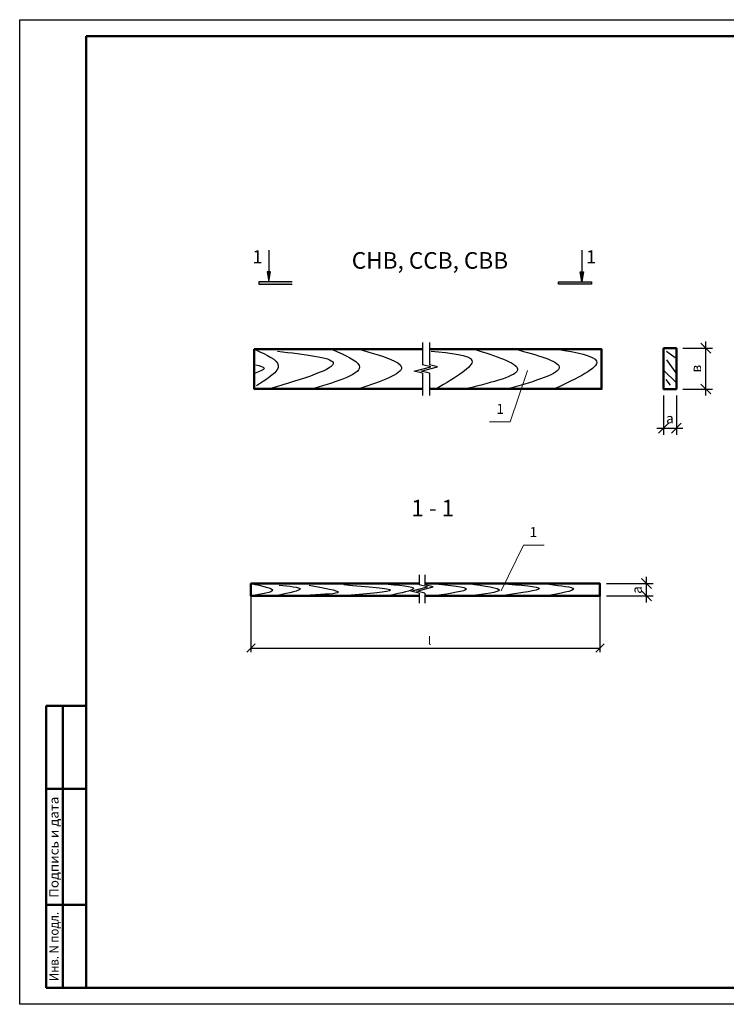
# Model space of a CAD drawing. Units: millimetres. Extents: x 56 to 4672, y 327 to 2292.
# Drawn here: x 3234 to 3447, y 1001 to 1298 of the extents above; entities that cross this region are included whole.
import ezdxf
from ezdxf.enums import TextEntityAlignment as Align

# ---------------------------------------------------------------- set-up
doc = ezdxf.new("R2010")
doc.units = ezdxf.units.MM
for name, color, linetype in [('A0-07', 2, 'Continuous'), ('A0-11', 254, 'Continuous'), ('Размеры', 4, 'Continuous')]:
    doc.layers.add(name, color=color, linetype=linetype)
doc.layers.add('Выноски', color=50, linetype='Continuous', lineweight=0)
doc.layers.add('Тонкая', color=253, linetype='Continuous', lineweight=25)
doc.styles.add('ГОСТ', font='gost_a.shx', dxfattribs={"oblique": 15})
doc.styles.add('Текст', font='TIMES.TTF')
doc.dimstyles.new('Размер', dxfattribs={"dimtxt": 3, "dimasz": 3, "dimexe": 2, "dimexo": 2, "dimgap": 1, "dimtad": 1, "dimtxsty": 'Текст', "dimblk": 'OBLIQUE', "dimcen": 3, "dimdle": 2, "dimadec": 0, "dimazin": 0, "dimtfac": 1, "dimtmove": 0, "dimatfit": 3, "dimfxl": 0, "dimarcsym": 0})

# ---------------------------------------------------------------- blocks, each defined once
blk = doc.blocks.new('_Oblique')
at = {"color": 0, "linetype": 'ByBlock', "lineweight": -2}
blk.add_line((-0.5, -0.5), (0.5, 0.5), dxfattribs=at)
blk = doc.blocks.new('*U105')
at = {"layer": 'Размеры'}
for points in [[(-4071, 0), (-4020, 300), (-4121, 300)], [(5415, 300), (5315, 300), (5365, 0)], [(-4371, -70), (-4371, 0), (-3371, 0), (-3371, -70)], [(5665, -70), (5665, 0), (4665, 0), (4665, -70)]]:
    blk.add_hatch(color=256, dxfattribs=at).paths.add_polyline_path(points)
at = {"layer": 'Размеры', "ltscale": 20, "extrusion": (-1, 0, 0)}
blk.add_line((-4071, 950), (-4071, 300), dxfattribs=at)
at = {"layer": 'Размеры', "ltscale": 20, "extrusion": (1, 0, 0)}
blk.add_line((5365, 950), (5365, 300), dxfattribs=at)
at = {"layer": 'Размеры'}
for p, q in [((-4121, 300), (-4071, 0)), ((-4020, 300), (-4121, 300)), ((-4071, 0), (-4020, 300)), ((5365, 0), (5315, 300)), ((5315, 300), (5415, 300)), ((5415, 300), (5365, 0)), ((-4371, 0), (-4371, -70)), ((-3371, 0), (-4371, 0)), ((4665, -70), (4665, 0)), ((4665, 0), (5665, 0)), ((4667, -70), (4667, 0)), ((5665, 0), (5665, -70)), ((-4371, -70), (-3371, -70)), ((5665, -70), (4665, -70))]:
    blk.add_line(p, q, dxfattribs=at)
at = {"layer": 'Размеры', "style": 'ГОСТ', "oblique": 15, "flags": 12}
blk.add_attdef('4', text='', height=250, dxfattribs=at).set_placement((-4258, 550), align=Align.RIGHT)
blk.add_attdef('3', (5499, 550), '', height=250, dxfattribs=at)
blk = doc.blocks.new('*U1298')
for p, q in [((0, 0), (-5.21, -15.51)), ((-5.21, -15.51), (-11.45, -15.51))]:
    blk.add_line(p, q)
for tag, p in [('ВерхняяСтрока', (-8.24, -13.08)), ('НижняяСтрока', (-8.24, -17.93))]:
    blk.add_attdef(tag, text='', height=2.5).set_placement(p, align=Align.MIDDLE_CENTER)
blk = doc.blocks.new('*D158')
at = {"color": 0, "lineweight": -2, "ltscale": 100}
for p, q in [((3427.69, 1184.46), (3427.69, 1172.69)), ((3431.55, 1184.46), (3431.55, 1172.69)), ((3425.69, 1174.69), (3433.55, 1174.69))]:
    blk.add_line(p, q, dxfattribs=at)
at = {"layer": 'DEFPOINTS', "color": 0, "ltscale": 100}
for p in [(3427.69, 1186.46), (3431.55, 1186.46), (3431.55, 1174.69)]:
    blk.add_point(p, dxfattribs=at)
at = {"color": 0, "lineweight": -2, "ltscale": 100, "xscale": 3, "yscale": 3, "zscale": 3, "rotation": 180}
blk.add_blockref('_Oblique', (3427.69, 1174.69), dxfattribs=at)
at = {"color": 0, "lineweight": -2, "ltscale": 100, "xscale": 3, "yscale": 3, "zscale": 3}
blk.add_blockref('_Oblique', (3431.55, 1174.69), dxfattribs=at)
at = {"color": 0, "ltscale": 100, "insert": (3429.62, 1177.21), "char_height": 3, "attachment_point": 5, "style": 'Текст'}
blk.add_mtext('a', dxfattribs=at)
blk = doc.blocks.new('*D159')
at = {"color": 0, "lineweight": -2, "ltscale": 100}
for p, q in [((3440.41, 1184.46), (3440.41, 1200.78)), ((3433.55, 1198.78), (3442.41, 1198.78)), ((3433.55, 1186.46), (3442.41, 1186.46))]:
    blk.add_line(p, q, dxfattribs=at)
at = {"layer": 'DEFPOINTS', "color": 0, "ltscale": 100}
for p in [(3431.55, 1198.78), (3440.41, 1198.78), (3431.55, 1186.46)]:
    blk.add_point(p, dxfattribs=at)
at = {"color": 0, "lineweight": -2, "ltscale": 100, "xscale": 3, "yscale": 3, "zscale": 3}
for p, rotation in [((3440.41, 1198.78), 90), ((3440.41, 1186.46), 270)]:
    blk.add_blockref('_Oblique', p, dxfattribs=dict(at, rotation=rotation))
at = {"color": 0, "ltscale": 100, "insert": (3437.91, 1192.62), "char_height": 3, "attachment_point": 5, "rotation": 90, "style": 'Текст'}
blk.add_mtext('в', dxfattribs=at)
blk = doc.blocks.new('*D160')
at = {"color": 0, "lineweight": -2, "ltscale": 100}
for p, q in [((3422.56, 1122.06), (3422.56, 1129.79)), ((3410.51, 1127.79), (3424.56, 1127.79)), ((3410.51, 1124.06), (3424.56, 1124.06))]:
    blk.add_line(p, q, dxfattribs=at)
at = {"layer": 'DEFPOINTS', "color": 0, "ltscale": 100}
for p in [(3408.51, 1127.79), (3422.56, 1127.79), (3408.51, 1124.06)]:
    blk.add_point(p, dxfattribs=at)
at = {"color": 0, "lineweight": -2, "ltscale": 100, "xscale": 3, "yscale": 3, "zscale": 3}
for p, rotation in [((3422.56, 1127.79), 90), ((3422.56, 1124.06), 270)]:
    blk.add_blockref('_Oblique', p, dxfattribs=dict(at, rotation=rotation))
at = {"color": 0, "ltscale": 100, "insert": (3420.04, 1125.85), "char_height": 3, "attachment_point": 5, "rotation": 90, "style": 'Текст'}
blk.add_mtext('a', dxfattribs=at)
blk = doc.blocks.new('*U107')
for p, q in [((0, 0), (6.7, 13.82)), ((6.7, 13.82), (12.94, 13.82))]:
    blk.add_line(p, q)
for tag, p in [('ВерхняяСтрока', (9.73, 16.24)), ('НижняяСтрока', (9.73, 11.4))]:
    blk.add_attdef(tag, text='', height=2.5).set_placement(p, align=Align.MIDDLE_CENTER)
blk = doc.blocks.new('1')
at = {"color": 1}
for p, q in [((55.99, 1961.38), (475.99, 1961.38)), ((55.99, 1664.38), (55.99, 1961.38)), ((475.99, 1664.38), (55.99, 1664.38))]:
    blk.add_line(p, q, dxfattribs=at)
at = {"lineweight": 50}
for p, q in [((75.99, 1669.38), (75.99, 1956.38)), ((75.99, 1956.38), (470.99, 1956.38)), ((470.99, 1669.38), (75.99, 1669.38))]:
    blk.add_line(p, q, dxfattribs=at)
blk = doc.blocks.new('2')
at = {"layer": 'A0-07', "color": 0, "lineweight": 50}
for p, q in [((2.27, 1426.08), (2.27, 1341.08)), ((7.27, 1426.08), (2.27, 1426.08)), ((7.27, 1401.08), (7.27, 1426.08)), ((7.27, 1426.08), (14.27, 1426.08)), ((2.27, 1401.08), (14.27, 1401.08)), ((7.27, 1366.08), (7.27, 1401.08)), ((2.27, 1366.08), (14.27, 1366.08)), ((7.27, 1341.08), (7.27, 1366.08)), ((2.27, 1341.08), (7.27, 1341.08)), ((14.27, 1341.08), (7.27, 1341.08))]:
    blk.add_line(p, q, dxfattribs=at)
at = {"layer": 'A0-11', "color": 0, "style": 'Текст'}
for s, width, p, p2 in [('Подпись и дата', 1.123632, (5.98, 1368.19), (5.98, 1398.71)), ('Инв. N подл.', 0.92055, (5.98, 1343.04), (5.98, 1363.95))]:
    blk.add_text(s, height=2.8, rotation=90, dxfattribs=dict(at, width=width)).set_placement(p, p2, align=Align.FIT)
blk = doc.blocks.new('*U1058')
at = {"color": 0, "linetype": 'ByBlock', "lineweight": -2}
for p, q in [((0, 1394), (0, 722)), ((-250, 534), (250, 659)), ((250, 659), (0, 722)), ((0, 472), (-250, 534)), ((0, 472), (0, -200))]:
    blk.add_line(p, q, dxfattribs=at)
blk = doc.blocks.new('*U1059')
at = {"color": 0, "linetype": 'ByBlock', "lineweight": -2}
for p, q in [((0, 650), (0, 350)), ((250, 287.5), (0, 350)), ((-250, 162.5), (250, 287.5)), ((0, 100), (-250, 162.5)), ((0, 100), (0, -200))]:
    blk.add_line(p, q, dxfattribs=at)

msp = doc.modelspace()

# ---------------------------------------------------------------- linework, layer by layer
for p, q in [((3428.624, 1197.835), (3431.172, 1195.925)), ((3428.624, 1195.288), (3431.597, 1191.043)), ((3427.987, 1191.892), (3431.384, 1188.497)), ((3428.412, 1189.346), (3429.686, 1187.648))]:
    msp.add_line(p, q)
at = {"color": 4, "ltscale": 100}
for p, q in [((3303.263, 1124.062), (3303.263, 1107.071)), ((3408.508, 1124.062), (3408.508, 1107.071)), ((3303.263, 1108.321), (3408.508, 1108.321))]:
    msp.add_line(p, q, dxfattribs=at)
at = {"lineweight": 50}
for points in [[(3355.05, 1186.515), (3304.257, 1186.515), (3304.257, 1198.453), (3355.013, 1198.453)], [(3357.074, 1198.453), (3409.004, 1198.453), (3409.004, 1186.515), (3357.112, 1186.515)], [(3354.092, 1124.062), (3303.263, 1124.062), (3303.263, 1127.792), (3354.055, 1127.792)], [(3355.78, 1127.792), (3408.508, 1127.792), (3408.508, 1124.062), (3355.818, 1124.062)]]:
    msp.add_lwpolyline(points, dxfattribs=at)
msp.add_lwpolyline([(3427.691, 1198.781), (3431.552, 1198.781), (3431.552, 1186.455), (3427.691, 1186.455)], close=True, dxfattribs=at)
for points in [[(3304.71, 1198.26), (3311.505, 1193.59), (3304.922, 1187.435)], [(3311.292, 1197.835), (3328.067, 1194.439), (3309.169, 1186.586)], [(3328.067, 1198.26), (3335.923, 1193.59), (3322.121, 1186.586)], [(3336.56, 1198.26), (3348.663, 1192.954), (3336.135, 1186.586)], [(3357.581, 1197.835), (3369.896, 1195.076), (3359.279, 1186.586)], [(3370.533, 1198.472), (3383.697, 1192.529), (3368.409, 1186.586)], [(3383.06, 1198.472), (3396.225, 1193.166), (3381.149, 1186.586)], [(3395.8, 1198.472), (3407.478, 1194.864), (3394.951, 1186.586)], [(3304.71, 1193.803), (3307.258, 1192.741), (3304.498, 1191.256)], [(3303.373, 1127.761), (3309.851, 1125.777), (3303.268, 1124.106)], [(3311.731, 1127.344), (3318.105, 1126.195), (3311.313, 1124.21)], [(3320.822, 1127.344), (3329.599, 1125.15), (3321.135, 1124.315)], [(3331.27, 1127.448), (3345.376, 1125.777), (3332.315, 1124.21)], [(3342.868, 1127.761), (3352.272, 1126.195), (3345.167, 1124.21)], [(3358.019, 1127.761), (3368.258, 1126.09), (3358.959, 1124.106)], [(3369.031, 1127.759), (3378.226, 1125.775), (3369.449, 1124.104)], [(3378.853, 1127.759), (3390.242, 1126.297), (3379.48, 1124.208)], [(3393.168, 1127.55), (3400.586, 1126.192), (3392.123, 1123.999)]]:
    msp.add_spline(points, degree=3)

# ---------------------------------------------------------------- block references
msp.add_blockref('1', (3177.543, -663.517), dxfattribs=at)
ref = msp.add_blockref('*U105', (3349.359, 1218.834), dxfattribs=dict(xscale=0.009999999999990905, yscale=0.009999999999990905, zscale=0.01))
ref.add_attrib('4', '1', dxfattribs={"layer": 'Размеры', "height": 4, "style": 'Текст', "flags": 12}).set_placement((3306.777, 1224.334), align=Align.RIGHT)
ref.add_attrib('3', '1', (3404.345, 1224.334), dxfattribs={"layer": 'Размеры', "height": 4, "style": 'Текст', "flags": 12})
at = {"color": 4, "ltscale": 100, "xscale": 2.5, "yscale": 2.5, "zscale": 2.5, "rotation": 180}
msp.add_blockref('_Oblique', (3303.263, 1108.321), dxfattribs=at)
at = {"color": 4, "ltscale": 100, "xscale": 2.5, "yscale": 2.5, "zscale": 2.5}
msp.add_blockref('_Oblique', (3408.508, 1108.321), dxfattribs=at)
msp.add_blockref('2', (3239.261, -335.215))
at = {"layer": 'Выноски'}
ref = msp.add_blockref('*U1298', (3386.652, 1192.059), dxfattribs=at)
ref.add_attrib('ВерхняяСтрока', '1', dxfattribs={"layer": '0', "height": 3, "style": 'Текст'}).set_placement((3378.442, 1178.974), align=Align.CENTER)
ref = msp.add_blockref('*U107', (3378.71, 1125.566), dxfattribs=at)
ref.add_attrib('ВерхняяСтрока', '1', dxfattribs={"layer": '0', "height": 3, "style": 'Текст'}).set_placement((3388.442, 1141.809), align=Align.CENTER)
at = {"layer": 'Тонкая', "lineweight": 25, "xscale": 0.009999999999990905, "yscale": 0.009999999999990905, "zscale": 0.01}
for name, p in [('*U1058', (3355.013, 1186.515)), ('*U1058', (3357.074, 1186.515)), ('*U1059', (3354.017, 1123.873)), ('*U1059', (3355.743, 1123.873))]:
    msp.add_blockref(name, p, dxfattribs=at)

# ---------------------------------------------------------------- texts
at = {"char_height": 5, "attachment_point": 1, "style": 'Текст'}
for s, insert in [('{\\fTimes New Roman|b0|i0|c204|p18;СНВ}, {\\fTimes New Roman|b0|i0|c204|p18;ССВ}, {\\fTimes New Roman|b0|i0|c204|p18;СВВ}', (3333.665, 1227.745)), ('{\\fTimes New Roman|b0|i0|c238|p18;1} {\\fTimes New Roman|b0|i0|c238|p18;-} {\\fTimes New Roman|b0|i0|c238|p18;1}', (3351.594, 1153.052))]:
    msp.add_mtext(s, dxfattribs=dict(at, insert=insert))
at = {"layer": 'Размеры', "insert": (3356.655, 1111.79), "char_height": 2.5, "width": 3.37283, "attachment_point": 1, "style": 'Текст'}
msp.add_mtext('{\\fTimes New Roman|b0|i1|c204|p18;l}', dxfattribs=at)

# ---------------------------------------------------------------- dimensions: what is measured, and where the dimension line sits
at = {"color": 4, "ltscale": 100}
dim = msp.add_linear_dim(base=(3440.413, 1198.781), p1=(3431.552, 1186.455), p2=(3431.552, 1198.781), angle=90, text='в', dimstyle='Размер', override={"dimtxsty": 'Текст'}, dxfattribs=at)
dim.commit()
dim.dimension.update_dxf_attribs({"geometry": '*D159', "text_midpoint": (3437.913, 1192.618)})
dim = msp.add_linear_dim(base=(3431.552, 1174.686), p1=(3427.691, 1186.455), p2=(3431.552, 1186.455), text='a', dimstyle='Размер', override={"dimtxsty": 'Текст'}, dxfattribs=at)
dim.commit()
dim.dimension.update_dxf_attribs({"geometry": '*D158', "text_midpoint": (3429.622, 1177.207)})
dim = msp.add_linear_dim(base=(3422.558, 1127.792), p1=(3408.508, 1124.062), p2=(3408.508, 1127.792), angle=90, text='a', dimstyle='Размер', override={"dimtxsty": 'Текст'}, dxfattribs=at)
dim.commit()
dim.dimension.update_dxf_attribs({"geometry": '*D160', "text_midpoint": (3422.558, 1125.847), "dimtype": 160})

doc.saveas('drawing.dxf')
